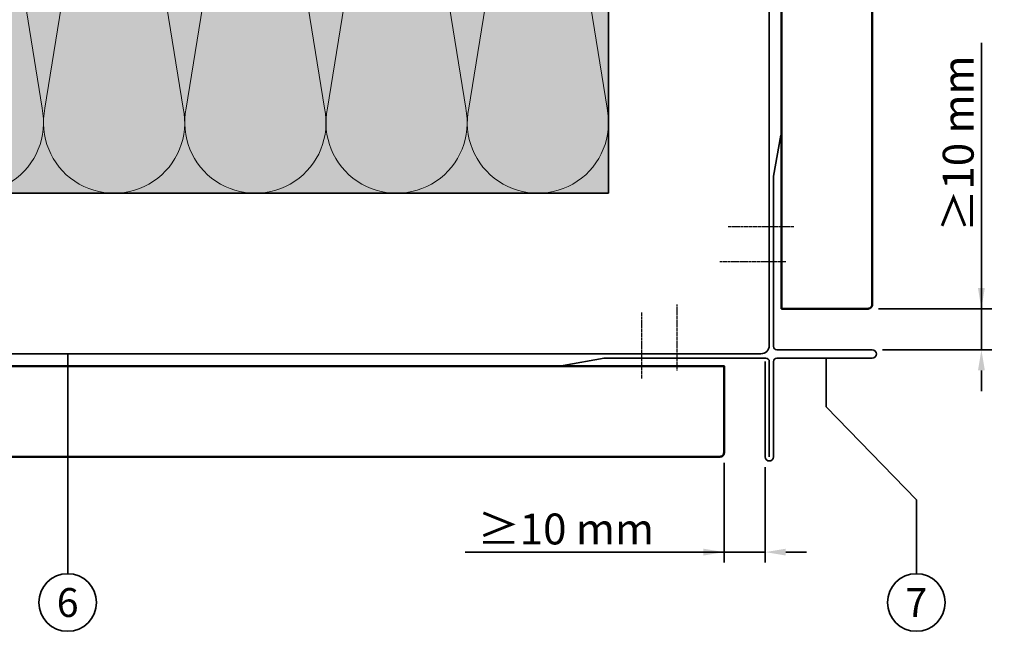
# Model space of a CAD drawing. Units: millimetres. Extents: x 13550 to 31138, y 1571 to 2585.
# Drawn here: x 17764 to 18003, y 1786 to 1935 of the extents above; entities that cross this region are included whole.
import ezdxf
from ezdxf.enums import TextEntityAlignment as Align

# ---------------------------------------------------------------- set-up
doc = ezdxf.new("R2010")
doc.units = ezdxf.units.MM
doc.header["$LTSCALE"] = 0.1
doc.header["$PDMODE"] = 3
doc.header["$PDSIZE"] = 60
doc.linetypes.add('ACDINWELD', pattern=[3, 2, -1])
for name, color, linetype, lineweight, true_color in [('02_Befestigung', 7, 'Continuous', 25, 0xff7f7f), ('02_Kantteile', 7, 'Continuous', 35, 0xff7f7f), ('02_Siding', 7, 'Continuous', 50, 0xe1000f), ('03_Kantholz 4x6', 7, 'Continuous', 40, 0x8296a0), ('04_Dämmung', 7, 'Continuous', 35, 0x8296a0), ('04_Dämmung Füllung', 7, 'Continuous', 15, 0xe6d819), ('04_Dämmung Schraffur', 7, 'Continuous', 15, 0x8296a0), ('08_Bemassung', 7, 'Continuous', 35, 0x505f69)]:
    doc.layers.add(name, color=color, linetype=linetype, lineweight=lineweight, true_color=true_color)
doc.styles.add('PREFA_Standard', font='txt', dxfattribs={"height": 8})
doc.dimstyles.new('AM_ISO', dxfattribs={"dimtxt": 2, "dimasz": 2, "dimexe": 1, "dimexo": 1, "dimgap": 0.75, "dimtad": 1, "dimdsep": 46, "dimtxsty": 'Standard', "dimcen": 0, "dimclrd": 256, "dimclre": 256, "dimclrt": 256, "dimadec": 0, "dimazin": 2, "dimtp": 0.1, "dimtm": 0.1, "dimtfac": 0.71, "dimtmove": 0, "dimatfit": 3, "dimfxl": 1, "dimlwd": -1, "dimlwe": -1, "dimarcsym": 1})

# ---------------------------------------------------------------- blocks, each defined once
blk = doc.blocks.new('Dämmung_3')
at = {"layer": '04_Dämmung Füllung', "ltscale": 2, "transparency": 33554508}
blk.add_hatch(color=256, dxfattribs=at).paths.add_polyline_path([(143, -143), (143, 0), (-180, 0), (-180, -143)])
at = {"layer": '04_Dämmung', "ltscale": 2}
blk.add_lwpolyline([(143, -143), (143, 0), (-180, 0), (-180, -143)], close=True, dxfattribs=at)
at = {"layer": '04_Dämmung Schraffur'}
for points in [[(-11.65, -20.64), (-28.07, -122.36, 1.230139), (5.5, -122.36), (-10.92, -20.64, -1.230139)], [(22.64, -20.64), (6.22, -122.36, 1.230139), (39.78, -122.36), (23.36, -20.64, -1.230139)], [(56.92, -20.64), (40.5, -122.36, 1.230139), (74.07, -122.36), (57.65, -20.64, -1.230139)], [(91.21, -20.64), (74.79, -122.36, 1.230139), (108.35, -122.36), (91.93, -20.64, -1.230139)], [(125.5, -20.64), (109.08, -122.36, 1.230139), (142.64, -122.36), (126.22, -20.64, -0.475817)]]:
    blk.add_lwpolyline(points, format="xyb", dxfattribs=at)
blk = doc.blocks.new('*D2287')
at = {"layer": '08_Bemassung', "ltscale": 1.5}
for p, q in [((17935.03, 1826.84), (17935.03, 1802.66)), ((17945.03, 1825.8), (17945.03, 1802.66)), ((17935.03, 1805.16), (17872.16, 1805.16)), ((17930.03, 1805.16), (17925.03, 1805.16)), ((17935.03, 1805.16), (17945.03, 1805.16)), ((17950.03, 1805.16), (17955.03, 1805.16))]:
    blk.add_line(p, q, dxfattribs=at)
at = {"layer": '08_Bemassung'}
for points in [[(17930.03, 1804.33), (17930.03, 1805.99), (17935.03, 1805.16)], [(17950.03, 1805.99), (17950.03, 1804.33), (17945.03, 1805.16)]]:
    blk.add_solid(points, dxfattribs=at)
at = {"layer": 'Defpoints', "color": 0}
for p in [(17935.03, 1829.34), (17945.03, 1828.3), (17945.03, 1805.16)]:
    blk.add_point(p, dxfattribs=at)
at = {"layer": '08_Bemassung', "ltscale": 2, "insert": (17896.62, 1810.78), "char_height": 7.5, "attachment_point": 5}
blk.add_mtext('\\A1;≥10 mm', dxfattribs=at)
blk = doc.blocks.new('*D2288')
at = {"layer": '08_Bemassung', "ltscale": 1.5}
for p, q in [((17997.5, 1864.3), (17997.5, 1928.87)), ((17997.5, 1869.3), (17997.5, 1874.3)), ((17972.49, 1864.3), (18000, 1864.3)), ((17997.5, 1864.3), (17997.5, 1854.3)), ((17973.53, 1854.3), (18000, 1854.3)), ((17997.5, 1849.3), (17997.5, 1844.3))]:
    blk.add_line(p, q, dxfattribs=at)
at = {"layer": '08_Bemassung'}
for points in [[(17996.67, 1869.3), (17998.33, 1869.3), (17997.5, 1864.3)], [(17998.33, 1849.3), (17996.67, 1849.3), (17997.5, 1854.3)]]:
    blk.add_solid(points, dxfattribs=at)
at = {"layer": 'Defpoints', "color": 0}
for p in [(17969.99, 1864.3), (17971.03, 1854.3), (17997.5, 1854.3)]:
    blk.add_point(p, dxfattribs=at)
at = {"layer": '08_Bemassung', "ltscale": 2, "insert": (17991.87, 1904.41), "char_height": 7.5, "attachment_point": 5, "rotation": 90}
blk.add_mtext('\\A1;≥10 mm', dxfattribs=at)
blk = doc.blocks.new('EVW#')
at = {"layer": '02_Kantteile', "ltscale": 5}
blk.add_lwpolyline([(-299.41, -0.59), (-1.41, -0.59, 0.414214), (0.59, 1.41), (0.59, 299.41)], format="xyb", dxfattribs=at)
blk = doc.blocks.new('EW 2T_1')
at = {"layer": '02_Kantteile'}
blk.add_lwpolyline([(16012.06, -2275.64), (16035.21, -2275.64, -1), (16035.21, -2277.64), (16012.06, -2277.64, 0.414214), (16011.21, -2278.49), (16011.21, -2301.64, -1), (16009.21, -2301.64), (16009.21, -2278.49, 0.414214), (16008.36, -2277.64), (15967.2, -2277.64, 0.043661), (15967.03, -2277.66), (15957.08, -2279.41)], format="xyb", dxfattribs=at)
blk = doc.blocks.new('EW 2T_2')
at = {"layer": '02_Kantteile'}
blk.add_lwpolyline([(16011.98, -2223.28), (16010.22, -2233.23, 0.043661), (16010.21, -2233.4), (16010.21, -2272.49, 0.414214), (16011.06, -2273.34), (16034.21, -2273.34)], format="xyb", dxfattribs=at)
blk = doc.blocks.new('EW 2T')
at = {"layer": '02_Befestigung', "linetype": 'ACDINWELD'}
for points in [[(-11.41, 21.89), (4.59, 21.89)], [(-21.89, 11.41), (-21.89, -4.59)]]:
    blk.add_lwpolyline(points, dxfattribs=at)
at = {"layer": '02_Kantteile', "ltscale": 2}
for name, p in [('EW 2T_2', (-16008.62, 2272.76)), ('EW 2T_1', (-16009.62, 2276.06))]:
    blk.add_blockref(name, p, dxfattribs=at)
blk = doc.blocks.new('Sidigs hor_3#')
at = {"layer": '02_Befestigung', "linetype": 'ACDINWELD'}
for points in [[(68, 13), (68, -3)], [(323, 13), (323, -3)]]:
    blk.add_lwpolyline(points, dxfattribs=at)
at = {"layer": '02_Siding'}
blk.add_lwpolyline([(-8, 0), (343, 0), (343, -21, -0.414214), (342, -22), (-8, -22)], format="xyb", dxfattribs=at)
blk = doc.blocks.new('Sidings hor + AE 2T#')
at = {"layer": '02_Kantteile', "ltscale": 2, "xscale": -1, "rotation": 89.99999999987098}
blk.add_blockref('EW 2T', (0.04, -0.04), dxfattribs=at)
at = {"layer": '03_Kantholz 4x6', "ltscale": 2, "xscale": -1, "rotation": 89.99999999973988}
blk.add_blockref('Sidigs hor_3#', (3.59, 353.37), dxfattribs=at)
at = {"layer": '03_Kantholz 4x6', "ltscale": 2}
blk.add_blockref('Sidigs hor_3#', (-353.37, -3.59), dxfattribs=at)

msp = doc.modelspace()

# ---------------------------------------------------------------- linework, layer by layer
at = {"layer": '08_Bemassung'}
for points in [[(17775.719076, 1799.914681), (17775.719076, 1817.838607), (17775.719076, 1821.782318), (17775.719076, 1853.300419)], [(17981.706375, 1799.914681), (17981.706375, 1817.838607), (17959.835229, 1840.490077), (17959.835229, 1852.300419)]]:
    msp.add_lwpolyline(points, dxfattribs=at)
for centre in [(17775.719076, 1792.914681), (17981.706375, 1792.914681)]:
    msp.add_circle(centre, 7, dxfattribs=at)

# ---------------------------------------------------------------- block references
at = {"layer": '02_Kantteile', "ltscale": 2}
msp.add_blockref('EVW#', (17945.404713, 1853.926282), dxfattribs=at)
at = {"layer": '02_Siding', "ltscale": 2}
msp.add_blockref('Sidings hor + AE 2T#', (17945.404713, 1853.926282), dxfattribs=at)
at = {"layer": '04_Dämmung'}
msp.add_blockref('Dämmung_3', (17763.990499, 2035.340495), dxfattribs=at)

# ---------------------------------------------------------------- texts
at = {"layer": '08_Bemassung', "style": 'PREFA_Standard'}
for s, p in [('6', (17775.719076, 1792.914681)), ('7', (17981.706375, 1792.914681))]:
    msp.add_text(s, height=7, dxfattribs=at).set_placement(p, align=Align.MIDDLE_CENTER)

# ---------------------------------------------------------------- dimensions: what is measured, and where the dimension line sits
at = {"layer": '08_Bemassung', "ltscale": 1.5}
dim = msp.add_linear_dim(base=(17997.499984, 1854.300419), p1=(17969.990499, 1864.300419), p2=(17971.030576, 1854.300419), angle=270, text='≥<> mm', dimstyle='AM_ISO', override={"dimscale": 2.5, "dimtxt": 3, "dimtp": 0, "dimtm": 0, "dimtfac": 1, "dimtdec": 0, "dimtolj": 1, "dimtzin": 0}, dxfattribs=at)
dim.commit()
dim.dimension.update_dxf_attribs({"geometry": '*D2288', "text_midpoint": (17997.499984, 1904.412382), "dimtype": 160})
dim = msp.add_linear_dim(base=(17945.030576, 1805.158855), p1=(17935.030576, 1829.340495), p2=(17945.030576, 1828.300419), text='≥<> mm', dimstyle='AM_ISO', override={"dimscale": 2.5, "dimtxt": 3, "dimtp": 0, "dimtm": 0, "dimtfac": 1, "dimtdec": 0, "dimtolj": 1, "dimtzin": 0}, dxfattribs=at)
dim.commit()
dim.dimension.update_dxf_attribs({"geometry": '*D2287', "text_midpoint": (17896.618613, 1805.158855), "dimtype": 160})

doc.saveas('drawing.dxf')
